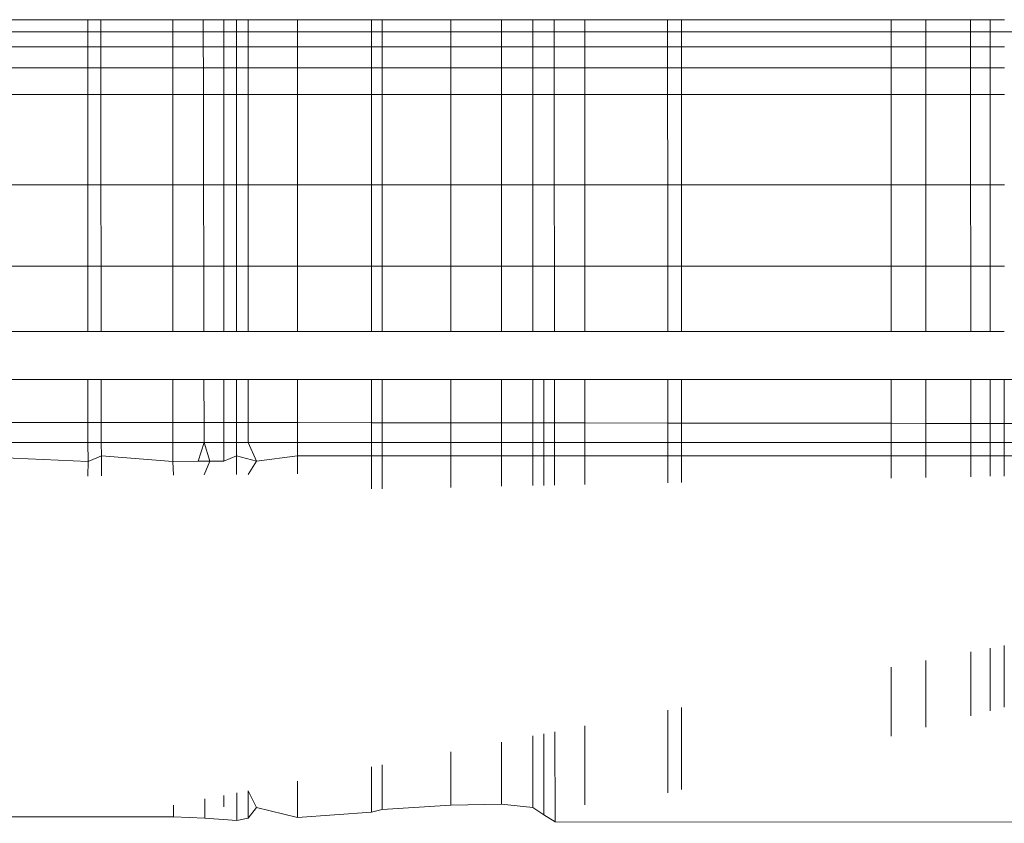
# Model space of a CAD drawing. Units: millimetres. Extents: x -7664 to 7697, y -744 to 4405.
# Drawn here: x -4500 to -4498, y 3171 to 3173 of the extents above; entities that cross this region are included whole.
import ezdxf

# ---------------------------------------------------------------- set-up
doc = ezdxf.new("R2010")
doc.units = ezdxf.units.MM
doc.header["$MEASUREMENT"] = 0
doc.layers.add('0_Pen_No__1', color=7, linetype='Continuous', lineweight=13)

msp = doc.modelspace()

# ---------------------------------------------------------------- linework, layer by layer
at = {"layer": '0_Pen_No__1', "linetype": 'Continuous'}
for p, q in [((-4500.5729, 3172.7419), (-4500.2779, 3172.7419)), ((-4500.2779, 3172.7419), (-4500.2779, 3172.6771)), ((-4500.2779, 3172.7419), (-4500.2473, 3172.7419)), ((-4500.2473, 3172.7419), (-4500.2472, 3172.6771)), ((-4500.2473, 3172.7419), (-4500.0758, 3172.7419)), ((-4500.0758, 3172.6771), (-4500.0758, 3172.7419)), ((-4500.0758, 3172.7419), (-4500.0031, 3172.7419)), ((-4500.0031, 3172.7419), (-4500.0029, 3172.6771)), ((-4500.0031, 3172.7419), (-4499.9539, 3172.7419)), ((-4499.9539, 3172.6771), (-4499.9539, 3172.7419)), ((-4499.9539, 3172.7419), (-4499.9236, 3172.7419)), ((-4499.9236, 3172.7419), (-4499.9235, 3172.6771)), ((-4499.9236, 3172.7419), (-4499.8956, 3172.7419)), ((-4499.8956, 3172.7419), (-4499.8956, 3172.6771)), ((-4499.8956, 3172.7419), (-4499.7781, 3172.7419)), ((-4499.7781, 3172.7419), (-4499.7781, 3172.6771)), ((-4499.7781, 3172.7419), (-4499.6021, 3172.7419)), ((-4499.6021, 3172.7419), (-4499.6021, 3172.6771)), ((-4499.6021, 3172.7419), (-4499.5762, 3172.7419)), ((-4499.5762, 3172.6771), (-4499.5762, 3172.7419)), ((-4499.5762, 3172.7419), (-4499.4131, 3172.7419)), ((-4499.4131, 3172.7419), (-4499.4131, 3172.6771)), ((-4499.4131, 3172.7419), (-4499.2923, 3172.7419)), ((-4499.2923, 3172.7419), (-4499.2923, 3172.6771)), ((-4499.2923, 3172.7419), (-4499.2172, 3172.7419)), ((-4499.2172, 3172.6771), (-4499.2172, 3172.7419)), ((-4499.2172, 3172.7419), (-4499.1668, 3172.7419)), ((-4499.1668, 3172.7419), (-4499.1667, 3172.6771)), ((-4499.1668, 3172.7419), (-4499.0939, 3172.7419)), ((-4499.0939, 3172.6771), (-4499.0939, 3172.7419)), ((-4499.0939, 3172.7419), (-4498.8962, 3172.7419)), ((-4498.8962, 3172.6771), (-4498.8962, 3172.7419)), ((-4498.8962, 3172.7419), (-4498.8632, 3172.7419)), ((-4498.8632, 3172.6771), (-4498.8632, 3172.7419)), ((-4498.8632, 3172.7419), (-4498.3632, 3172.7419)), ((-4498.3632, 3172.6771), (-4498.3632, 3172.7419)), ((-4498.3632, 3172.7419), (-4498.2811, 3172.7419)), ((-4498.2811, 3172.7419), (-4498.2811, 3172.6771)), ((-4498.2811, 3172.7419), (-4498.1743, 3172.7419)), ((-4498.1742, 3172.6771), (-4498.1743, 3172.7419)), ((-4498.1743, 3172.7419), (-4498.1276, 3172.7419)), ((-4498.1276, 3172.6771), (-4498.1276, 3172.7419)), ((-4498.1276, 3172.7419), (-4498.0933, 3172.7419)), ((-4509.4677, 3172.713), (-4495.9631, 3172.713)), ((-4500.2779, 3172.6771), (-4500.5729, 3172.6771)), ((-4500.2779, 3172.6771), (-4500.2779, 3172.6273)), ((-4500.2472, 3172.6771), (-4500.2779, 3172.6771)), ((-4500.2472, 3172.6771), (-4500.2471, 3172.6273)), ((-4500.0758, 3172.6771), (-4500.2472, 3172.6771)), ((-4500.0758, 3172.6273), (-4500.0758, 3172.6771)), ((-4500.0029, 3172.6771), (-4500.0758, 3172.6771)), ((-4500.0029, 3172.6771), (-4500.0028, 3172.6273)), ((-4499.9539, 3172.6771), (-4500.0029, 3172.6771)), ((-4499.9539, 3172.6273), (-4499.9539, 3172.6771)), ((-4499.9235, 3172.6771), (-4499.9539, 3172.6771)), ((-4499.9235, 3172.6771), (-4499.9235, 3172.6273)), ((-4499.8956, 3172.6771), (-4499.9235, 3172.6771)), ((-4499.8956, 3172.6771), (-4499.8956, 3172.6273)), ((-4499.7781, 3172.6771), (-4499.8956, 3172.6771)), ((-4499.7781, 3172.6771), (-4499.7781, 3172.6273)), ((-4499.6021, 3172.6771), (-4499.7781, 3172.6771)), ((-4499.6021, 3172.6771), (-4499.6021, 3172.6273)), ((-4499.5762, 3172.6771), (-4499.6021, 3172.6771)), ((-4499.5762, 3172.6273), (-4499.5762, 3172.6771)), ((-4499.4131, 3172.6771), (-4499.5762, 3172.6771)), ((-4499.4131, 3172.6771), (-4499.4131, 3172.6273)), ((-4499.2923, 3172.6771), (-4499.4131, 3172.6771)), ((-4499.2923, 3172.6771), (-4499.2923, 3172.6273)), ((-4499.2172, 3172.6771), (-4499.2923, 3172.6771)), ((-4499.2172, 3172.6273), (-4499.2172, 3172.6771)), ((-4499.1667, 3172.6771), (-4499.2172, 3172.6771)), ((-4499.1667, 3172.6771), (-4499.1667, 3172.6273)), ((-4499.0939, 3172.6771), (-4499.1667, 3172.6771)), ((-4499.0939, 3172.6273), (-4499.0939, 3172.6771)), ((-4498.8962, 3172.6771), (-4499.0939, 3172.6771)), ((-4498.8962, 3172.6273), (-4498.8962, 3172.6771)), ((-4498.8632, 3172.6771), (-4498.8962, 3172.6771)), ((-4498.8632, 3172.6273), (-4498.8632, 3172.6771)), ((-4498.3632, 3172.6771), (-4498.8632, 3172.6771)), ((-4498.3632, 3172.6273), (-4498.3632, 3172.6771)), ((-4498.2811, 3172.6771), (-4498.3632, 3172.6771)), ((-4498.2811, 3172.6771), (-4498.2811, 3172.6273)), ((-4498.1742, 3172.6771), (-4498.2811, 3172.6771)), ((-4498.1742, 3172.6273), (-4498.1742, 3172.6771)), ((-4498.1276, 3172.6771), (-4498.1742, 3172.6771)), ((-4498.1276, 3172.6273), (-4498.1276, 3172.6771)), ((-4498.0933, 3172.6771), (-4498.1276, 3172.6771)), ((-4500.5729, 3172.6273), (-4500.2779, 3172.6273)), ((-4500.2779, 3172.6273), (-4500.2779, 3172.5638)), ((-4500.2779, 3172.6273), (-4500.2471, 3172.6273)), ((-4500.2471, 3172.6273), (-4500.2471, 3172.5638)), ((-4500.2471, 3172.6273), (-4500.0758, 3172.6273)), ((-4500.0758, 3172.5638), (-4500.0758, 3172.6273)), ((-4500.0758, 3172.6273), (-4500.0028, 3172.6273)), ((-4500.0028, 3172.6273), (-4500.0027, 3172.5638)), ((-4500.0028, 3172.6273), (-4499.9539, 3172.6273)), ((-4499.9539, 3172.5638), (-4499.9539, 3172.6273)), ((-4499.9539, 3172.6273), (-4499.9235, 3172.6273)), ((-4499.9235, 3172.6273), (-4499.9235, 3172.5638)), ((-4499.9235, 3172.6273), (-4499.8956, 3172.6273)), ((-4499.8956, 3172.6273), (-4499.8956, 3172.5638)), ((-4499.8956, 3172.6273), (-4499.7781, 3172.6273)), ((-4499.7781, 3172.6273), (-4499.7781, 3172.5638)), ((-4499.7781, 3172.6273), (-4499.6021, 3172.6273)), ((-4499.6021, 3172.6273), (-4499.6021, 3172.5638)), ((-4499.6021, 3172.6273), (-4499.5762, 3172.6273)), ((-4499.5762, 3172.5638), (-4499.5762, 3172.6273)), ((-4499.5762, 3172.6273), (-4499.4131, 3172.6273)), ((-4499.4131, 3172.6273), (-4499.4131, 3172.5638)), ((-4499.4131, 3172.6273), (-4499.2923, 3172.6273)), ((-4499.2923, 3172.6273), (-4499.2923, 3172.5638)), ((-4499.2923, 3172.6273), (-4499.2172, 3172.6273)), ((-4499.2172, 3172.5638), (-4499.2172, 3172.6273)), ((-4499.2172, 3172.6273), (-4499.1667, 3172.6273)), ((-4499.1667, 3172.6273), (-4499.1666, 3172.5638)), ((-4499.1667, 3172.6273), (-4499.0939, 3172.6273)), ((-4499.0939, 3172.5638), (-4499.0939, 3172.6273)), ((-4499.0939, 3172.6273), (-4498.8962, 3172.6273)), ((-4498.8961, 3172.5638), (-4498.8962, 3172.6273)), ((-4498.8962, 3172.6273), (-4498.8632, 3172.6273)), ((-4498.8632, 3172.5638), (-4498.8632, 3172.6273)), ((-4498.8632, 3172.6273), (-4498.3632, 3172.6273)), ((-4498.3632, 3172.5638), (-4498.3632, 3172.6273)), ((-4498.3632, 3172.6273), (-4498.2811, 3172.6273)), ((-4498.2811, 3172.6273), (-4498.2811, 3172.5638)), ((-4498.2811, 3172.6273), (-4498.1742, 3172.6273)), ((-4498.1741, 3172.5638), (-4498.1742, 3172.6273)), ((-4498.1742, 3172.6273), (-4498.1276, 3172.6273)), ((-4498.1276, 3172.5638), (-4498.1276, 3172.6273)), ((-4498.1276, 3172.6273), (-4498.0933, 3172.6273)), ((-4500.2779, 3172.5638), (-4500.5729, 3172.5638)), ((-4500.2779, 3172.5638), (-4500.2779, 3172.3484)), ((-4500.2471, 3172.5638), (-4500.2779, 3172.5638)), ((-4500.2471, 3172.5638), (-4500.2468, 3172.3484)), ((-4500.0758, 3172.5638), (-4500.2471, 3172.5638)), ((-4500.0758, 3172.3484), (-4500.0758, 3172.5638)), ((-4500.0027, 3172.5638), (-4500.0758, 3172.5638)), ((-4500.0027, 3172.5638), (-4500.0023, 3172.3484)), ((-4499.9539, 3172.5638), (-4500.0027, 3172.5638)), ((-4499.9539, 3172.3484), (-4499.9539, 3172.5638)), ((-4499.9235, 3172.5638), (-4499.9539, 3172.5638)), ((-4499.9235, 3172.5638), (-4499.9235, 3172.3484)), ((-4499.8956, 3172.5638), (-4499.9235, 3172.5638)), ((-4499.8956, 3172.5638), (-4499.8957, 3172.3484)), ((-4499.7781, 3172.5638), (-4499.8956, 3172.5638)), ((-4499.7781, 3172.5638), (-4499.7781, 3172.3484)), ((-4499.6021, 3172.5638), (-4499.7781, 3172.5638)), ((-4499.6021, 3172.5638), (-4499.6021, 3172.3484)), ((-4499.5762, 3172.5638), (-4499.6021, 3172.5638)), ((-4499.5762, 3172.3484), (-4499.5762, 3172.5638)), ((-4499.4131, 3172.5638), (-4499.5762, 3172.5638)), ((-4499.4131, 3172.5638), (-4499.4131, 3172.3484)), ((-4499.2923, 3172.5638), (-4499.4131, 3172.5638)), ((-4499.2923, 3172.5638), (-4499.2923, 3172.3484)), ((-4499.2172, 3172.5638), (-4499.2923, 3172.5638)), ((-4499.2172, 3172.3484), (-4499.2172, 3172.5638)), ((-4499.1666, 3172.5638), (-4499.2172, 3172.5638)), ((-4499.1666, 3172.5638), (-4499.1664, 3172.3484)), ((-4499.0939, 3172.5638), (-4499.1666, 3172.5638)), ((-4499.0939, 3172.3484), (-4499.0939, 3172.5638)), ((-4498.8961, 3172.5638), (-4499.0939, 3172.5638)), ((-4498.896, 3172.3484), (-4498.8961, 3172.5638)), ((-4498.8632, 3172.5638), (-4498.8961, 3172.5638)), ((-4498.8632, 3172.3484), (-4498.8632, 3172.5638)), ((-4498.3632, 3172.5638), (-4498.8632, 3172.5638)), ((-4498.3632, 3172.3484), (-4498.3632, 3172.5638)), ((-4498.2811, 3172.5638), (-4498.3632, 3172.5638)), ((-4498.2811, 3172.5638), (-4498.2811, 3172.3484)), ((-4498.1741, 3172.5638), (-4498.2811, 3172.5638)), ((-4498.174, 3172.3484), (-4498.1741, 3172.5638)), ((-4498.1276, 3172.5638), (-4498.1741, 3172.5638)), ((-4498.1276, 3172.3484), (-4498.1276, 3172.5638)), ((-4498.0934, 3172.5638), (-4498.1276, 3172.5638)), ((-4500.2779, 3172.3484), (-4500.5729, 3172.3484)), ((-4500.2779, 3172.3484), (-4500.2779, 3172.1547)), ((-4500.2468, 3172.3484), (-4500.2779, 3172.3484)), ((-4500.2468, 3172.3484), (-4500.2465, 3172.1547)), ((-4500.0758, 3172.3484), (-4500.2468, 3172.3484)), ((-4500.0758, 3172.1547), (-4500.0758, 3172.3484)), ((-4500.0023, 3172.3484), (-4500.0758, 3172.3484)), ((-4500.0023, 3172.3484), (-4500.0019, 3172.1547)), ((-4499.9539, 3172.3484), (-4500.0023, 3172.3484)), ((-4499.9539, 3172.1547), (-4499.9539, 3172.3484)), ((-4499.9235, 3172.3484), (-4499.9539, 3172.3484)), ((-4499.9235, 3172.3484), (-4499.9235, 3172.1547)), ((-4499.8957, 3172.3484), (-4499.9235, 3172.3484)), ((-4499.8957, 3172.3484), (-4499.8957, 3172.1547)), ((-4499.7781, 3172.3484), (-4499.8957, 3172.3484)), ((-4499.7781, 3172.3484), (-4499.7781, 3172.1547)), ((-4499.6021, 3172.3484), (-4499.7781, 3172.3484)), ((-4499.6021, 3172.3484), (-4499.6021, 3172.1547)), ((-4499.5762, 3172.3484), (-4499.6021, 3172.3484)), ((-4499.5762, 3172.1547), (-4499.5762, 3172.3484)), ((-4499.4131, 3172.3484), (-4499.5762, 3172.3484)), ((-4499.4131, 3172.3484), (-4499.4131, 3172.1547)), ((-4499.2923, 3172.3484), (-4499.4131, 3172.3484)), ((-4499.2923, 3172.3484), (-4499.2923, 3172.1547)), ((-4499.2172, 3172.3484), (-4499.2923, 3172.3484)), ((-4499.2172, 3172.1547), (-4499.2172, 3172.3484)), ((-4499.1664, 3172.3484), (-4499.2172, 3172.3484)), ((-4499.1664, 3172.3484), (-4499.1661, 3172.1547)), ((-4499.0939, 3172.3484), (-4499.1664, 3172.3484)), ((-4499.0939, 3172.1547), (-4499.0939, 3172.3484)), ((-4498.896, 3172.3484), (-4499.0939, 3172.3484)), ((-4498.8959, 3172.1547), (-4498.896, 3172.3484)), ((-4498.8632, 3172.3484), (-4498.896, 3172.3484)), ((-4498.8632, 3172.1547), (-4498.8632, 3172.3484)), ((-4498.3632, 3172.3484), (-4498.8632, 3172.3484)), ((-4498.3632, 3172.1547), (-4498.3632, 3172.3484)), ((-4498.2811, 3172.3484), (-4498.3632, 3172.3484)), ((-4498.2811, 3172.3484), (-4498.2811, 3172.1547)), ((-4498.174, 3172.3484), (-4498.2811, 3172.3484)), ((-4498.1738, 3172.1547), (-4498.174, 3172.3484)), ((-4498.1276, 3172.3484), (-4498.174, 3172.3484)), ((-4498.1276, 3172.1547), (-4498.1276, 3172.3484)), ((-4498.0935, 3172.3484), (-4498.1276, 3172.3484)), ((-4500.5729, 3172.1547), (-4500.2779, 3172.1547)), ((-4500.2779, 3172.1547), (-4500.2779, 3171.999)), ((-4500.2779, 3172.1547), (-4500.2465, 3172.1547)), ((-4500.2465, 3172.1547), (-4500.2463, 3171.999)), ((-4500.2465, 3172.1547), (-4500.0758, 3172.1547)), ((-4500.0758, 3171.999), (-4500.0758, 3172.1547)), ((-4500.0758, 3172.1547), (-4500.0019, 3172.1547)), ((-4500.0019, 3172.1547), (-4500.0016, 3171.999)), ((-4500.0019, 3172.1547), (-4499.9539, 3172.1547)), ((-4499.9539, 3171.999), (-4499.9539, 3172.1547)), ((-4499.9539, 3172.1547), (-4499.9235, 3172.1547)), ((-4499.9235, 3172.1547), (-4499.9234, 3171.999)), ((-4499.9235, 3172.1547), (-4499.8957, 3172.1547)), ((-4499.8957, 3172.1547), (-4499.8958, 3171.999)), ((-4499.8957, 3172.1547), (-4499.7781, 3172.1547)), ((-4499.7781, 3172.1547), (-4499.7781, 3171.999)), ((-4499.7781, 3172.1547), (-4499.6021, 3172.1547)), ((-4499.6021, 3172.1547), (-4499.6021, 3171.999)), ((-4499.6021, 3172.1547), (-4499.5762, 3172.1547)), ((-4499.5762, 3171.999), (-4499.5762, 3172.1547)), ((-4499.5762, 3172.1547), (-4499.4131, 3172.1547)), ((-4499.4131, 3172.1547), (-4499.4131, 3171.999)), ((-4499.4131, 3172.1547), (-4499.2923, 3172.1547)), ((-4499.2923, 3172.1547), (-4499.2923, 3171.999)), ((-4499.2923, 3172.1547), (-4499.2172, 3172.1547)), ((-4499.2172, 3171.999), (-4499.2172, 3172.1547)), ((-4499.2172, 3172.1547), (-4499.1661, 3172.1547)), ((-4499.1661, 3172.1547), (-4499.166, 3171.999)), ((-4499.1661, 3172.1547), (-4499.0939, 3172.1547)), ((-4499.0939, 3171.999), (-4499.0939, 3172.1547)), ((-4499.0939, 3172.1547), (-4498.8959, 3172.1547)), ((-4498.8958, 3171.999), (-4498.8959, 3172.1547)), ((-4498.8959, 3172.1547), (-4498.8632, 3172.1547)), ((-4498.8632, 3171.999), (-4498.8632, 3172.1547)), ((-4498.8632, 3172.1547), (-4498.3632, 3172.1547)), ((-4498.3632, 3171.999), (-4498.3632, 3172.1547)), ((-4498.3632, 3172.1547), (-4498.2811, 3172.1547)), ((-4498.2811, 3172.1547), (-4498.2811, 3171.999)), ((-4498.2811, 3172.1547), (-4498.1738, 3172.1547)), ((-4498.1737, 3171.999), (-4498.1738, 3172.1547)), ((-4498.1738, 3172.1547), (-4498.1276, 3172.1547)), ((-4498.1276, 3171.999), (-4498.1276, 3172.1547)), ((-4498.1276, 3172.1547), (-4498.0936, 3172.1547)), ((-4500.2779, 3171.999), (-4500.5729, 3171.999)), ((-4500.2463, 3171.999), (-4500.2779, 3171.999)), ((-4500.0758, 3171.999), (-4500.2463, 3171.999)), ((-4500.0016, 3171.999), (-4500.0758, 3171.999)), ((-4499.9539, 3171.999), (-4500.0016, 3171.999)), ((-4499.9234, 3171.999), (-4499.9539, 3171.999)), ((-4499.8958, 3171.999), (-4499.9234, 3171.999)), ((-4499.7781, 3171.999), (-4499.8958, 3171.999)), ((-4499.6021, 3171.999), (-4499.7781, 3171.999)), ((-4499.5762, 3171.999), (-4499.6021, 3171.999)), ((-4499.4131, 3171.999), (-4499.5762, 3171.999)), ((-4499.2923, 3171.999), (-4499.4131, 3171.999)), ((-4499.2172, 3171.999), (-4499.2923, 3171.999)), ((-4499.1914, 3171.999), (-4499.2172, 3171.999)), ((-4499.166, 3171.999), (-4499.1914, 3171.999)), ((-4499.0939, 3171.999), (-4499.166, 3171.999)), ((-4498.8958, 3171.999), (-4499.0939, 3171.999)), ((-4498.8632, 3171.999), (-4498.8958, 3171.999)), ((-4498.3632, 3171.999), (-4498.8632, 3171.999)), ((-4498.2811, 3171.999), (-4498.3632, 3171.999)), ((-4498.1737, 3171.999), (-4498.2811, 3171.999)), ((-4498.1276, 3171.999), (-4498.1737, 3171.999)), ((-4498.0937, 3171.999), (-4498.1276, 3171.999)), ((-4500.2779, 3171.8849), (-4500.5729, 3171.8849)), ((-4500.2462, 3171.8849), (-4500.2779, 3171.8849)), ((-4500.2779, 3171.8849), (-4500.2779, 3171.7822)), ((-4500.0758, 3171.8849), (-4500.2462, 3171.8849)), ((-4500.2462, 3171.8849), (-4500.246, 3171.7822)), ((-4500.0014, 3171.8849), (-4500.0758, 3171.8849)), ((-4500.0758, 3171.782), (-4500.0758, 3171.8849)), ((-4499.9539, 3171.8849), (-4500.0014, 3171.8849)), ((-4500.0012, 3171.7819), (-4500.0014, 3171.8849)), ((-4499.9234, 3171.8849), (-4499.9539, 3171.8849)), ((-4499.9539, 3171.7819), (-4499.9539, 3171.8849)), ((-4499.8958, 3171.8849), (-4499.9234, 3171.8849)), ((-4499.9234, 3171.8849), (-4499.9234, 3171.7818)), ((-4499.7781, 3171.8849), (-4499.8958, 3171.8849)), ((-4499.8958, 3171.8849), (-4499.8958, 3171.7818)), ((-4499.6021, 3171.8849), (-4499.7781, 3171.8849)), ((-4499.7781, 3171.8849), (-4499.7781, 3171.7817)), ((-4499.5762, 3171.8849), (-4499.6021, 3171.8849)), ((-4499.6021, 3171.8849), (-4499.6021, 3171.7815)), ((-4499.4131, 3171.8849), (-4499.5762, 3171.8849)), ((-4499.5762, 3171.7815), (-4499.5762, 3171.8849)), ((-4499.2923, 3171.8849), (-4499.4131, 3171.8849)), ((-4499.4131, 3171.8849), (-4499.4131, 3171.7813)), ((-4499.2172, 3171.8849), (-4499.2923, 3171.8849)), ((-4499.2923, 3171.8849), (-4499.2923, 3171.7812)), ((-4499.1914, 3171.8849), (-4499.2172, 3171.8849)), ((-4499.2172, 3171.7811), (-4499.2172, 3171.8849)), ((-4499.1658, 3171.8849), (-4499.1914, 3171.8849)), ((-4499.1914, 3171.8849), (-4499.1914, 3171.7346)), ((-4499.0939, 3171.8849), (-4499.1658, 3171.8849)), ((-4499.1658, 3171.8849), (-4499.1657, 3171.781)), ((-4498.8958, 3171.8849), (-4499.0939, 3171.8849)), ((-4499.0939, 3171.781), (-4499.0939, 3171.8849)), ((-4498.8632, 3171.8849), (-4498.8958, 3171.8849)), ((-4498.8957, 3171.7807), (-4498.8958, 3171.8849)), ((-4498.3632, 3171.8849), (-4498.8632, 3171.8849)), ((-4498.8632, 3171.7807), (-4498.8632, 3171.8849)), ((-4498.2811, 3171.8849), (-4498.3632, 3171.8849)), ((-4498.3632, 3171.7802), (-4498.3632, 3171.8849)), ((-4498.1737, 3171.8849), (-4498.2811, 3171.8849)), ((-4498.2811, 3171.8849), (-4498.2811, 3171.7801)), ((-4498.1276, 3171.8849), (-4498.1737, 3171.8849)), ((-4498.1736, 3171.78), (-4498.1737, 3171.8849)), ((-4498.0937, 3171.8849), (-4498.1276, 3171.8849)), ((-4498.1276, 3171.7799), (-4498.1276, 3171.8849)), ((-4498.0938, 3171.7799), (-4498.0937, 3171.8849)), ((-4498.036, 3171.8849), (-4498.0937, 3171.8849)), ((-4500.2779, 3171.7822), (-4500.5729, 3171.7825)), ((-4500.2779, 3171.7822), (-4500.2779, 3171.7346)), ((-4500.246, 3171.7822), (-4500.2779, 3171.7822)), ((-4500.246, 3171.7822), (-4500.246, 3171.7346)), ((-4500.0758, 3171.782), (-4500.246, 3171.7822)), ((-4500.0758, 3171.7346), (-4500.0758, 3171.782)), ((-4500.0012, 3171.7819), (-4500.0758, 3171.782)), ((-4500.0011, 3171.7346), (-4500.0012, 3171.7819)), ((-4499.9539, 3171.7819), (-4500.0012, 3171.7819)), ((-4499.9539, 3171.7346), (-4499.9539, 3171.7819)), ((-4499.9234, 3171.7818), (-4499.9539, 3171.7819)), ((-4499.9234, 3171.7818), (-4499.9234, 3171.7346)), ((-4499.8958, 3171.7818), (-4499.9234, 3171.7818)), ((-4499.8958, 3171.7818), (-4499.8958, 3171.7346)), ((-4499.7781, 3171.7817), (-4499.8958, 3171.7818)), ((-4499.7781, 3171.7817), (-4499.7781, 3171.7346)), ((-4499.6021, 3171.7815), (-4499.7781, 3171.7817)), ((-4499.6021, 3171.7815), (-4499.6021, 3171.7346)), ((-4499.5762, 3171.7815), (-4499.6021, 3171.7815)), ((-4499.5762, 3171.7346), (-4499.5762, 3171.7815)), ((-4499.4131, 3171.7813), (-4499.5762, 3171.7815)), ((-4499.4131, 3171.7813), (-4499.4131, 3171.7346)), ((-4499.2923, 3171.7812), (-4499.4131, 3171.7813)), ((-4499.2923, 3171.7812), (-4499.2923, 3171.7346)), ((-4499.2172, 3171.7811), (-4499.2923, 3171.7812)), ((-4499.2172, 3171.7346), (-4499.2172, 3171.7811)), ((-4499.1657, 3171.781), (-4499.2172, 3171.7811)), ((-4499.1657, 3171.781), (-4499.1657, 3171.7346)), ((-4499.0939, 3171.781), (-4499.1657, 3171.781)), ((-4499.0939, 3171.7346), (-4499.0939, 3171.781)), ((-4498.8957, 3171.7807), (-4499.0939, 3171.781)), ((-4498.8957, 3171.7346), (-4498.8957, 3171.7807)), ((-4498.8632, 3171.7807), (-4498.8957, 3171.7807)), ((-4498.8632, 3171.7346), (-4498.8632, 3171.7807)), ((-4498.3632, 3171.7802), (-4498.8632, 3171.7807)), ((-4498.3632, 3171.7346), (-4498.3632, 3171.7802)), ((-4498.2811, 3171.7801), (-4498.3632, 3171.7802)), ((-4498.2811, 3171.7801), (-4498.2811, 3171.7346)), ((-4498.1736, 3171.78), (-4498.2811, 3171.7801)), ((-4498.1735, 3171.7346), (-4498.1736, 3171.78)), ((-4498.1276, 3171.7799), (-4498.1736, 3171.78)), ((-4498.1276, 3171.7346), (-4498.1276, 3171.7799)), ((-4498.0938, 3171.7799), (-4498.1276, 3171.7799)), ((-4498.0938, 3171.7346), (-4498.0938, 3171.7799)), ((-4498.0359, 3171.7798), (-4498.0938, 3171.7799)), ((-4500.2779, 3171.7346), (-4500.5729, 3171.7346)), ((-4500.2777, 3171.6888), (-4500.2779, 3171.7346)), ((-4500.246, 3171.7346), (-4500.2779, 3171.7346)), ((-4500.246, 3171.7346), (-4500.2459, 3171.7029)), ((-4500.0758, 3171.7346), (-4500.246, 3171.7346)), ((-4500.0758, 3171.6894), (-4500.0758, 3171.7346)), ((-4500.0011, 3171.7346), (-4500.0758, 3171.7346)), ((-4500.0152, 3171.6896), (-4500.0011, 3171.7346)), ((-4499.9871, 3171.6897), (-4500.0011, 3171.7346)), ((-4499.9539, 3171.7346), (-4500.0011, 3171.7346)), ((-4499.9539, 3171.6898), (-4499.9539, 3171.7346)), ((-4499.9234, 3171.7346), (-4499.9539, 3171.7346)), ((-4499.9234, 3171.7346), (-4499.9234, 3171.7029)), ((-4499.8958, 3171.7346), (-4499.9234, 3171.7346)), ((-4499.8958, 3171.7346), (-4499.8762, 3171.69)), ((-4499.7781, 3171.7346), (-4499.8958, 3171.7346)), ((-4499.7781, 3171.7346), (-4499.7781, 3171.7029)), ((-4499.6021, 3171.7346), (-4499.7781, 3171.7346)), ((-4499.6021, 3171.7346), (-4499.6021, 3171.7029)), ((-4499.5762, 3171.7346), (-4499.6021, 3171.7346)), ((-4499.5762, 3171.7029), (-4499.5762, 3171.7346)), ((-4499.4131, 3171.7346), (-4499.5762, 3171.7346)), ((-4499.4131, 3171.7346), (-4499.4131, 3171.7029)), ((-4499.2923, 3171.7346), (-4499.4131, 3171.7346)), ((-4499.2923, 3171.7346), (-4499.2923, 3171.7029)), ((-4499.2172, 3171.7346), (-4499.2923, 3171.7346)), ((-4499.2172, 3171.7029), (-4499.2172, 3171.7346)), ((-4499.1914, 3171.7346), (-4499.2172, 3171.7346)), ((-4499.1657, 3171.7346), (-4499.1914, 3171.7346)), ((-4499.1914, 3171.6321), (-4499.1914, 3171.7346)), ((-4499.1657, 3171.7346), (-4499.1656, 3171.7029)), ((-4499.0939, 3171.7346), (-4499.1657, 3171.7346)), ((-4499.0939, 3171.7029), (-4499.0939, 3171.7346)), ((-4498.8957, 3171.7346), (-4499.0939, 3171.7346)), ((-4498.8957, 3171.7029), (-4498.8957, 3171.7346)), ((-4498.8632, 3171.7346), (-4498.8957, 3171.7346)), ((-4498.8632, 3171.7029), (-4498.8632, 3171.7346)), ((-4498.3632, 3171.7346), (-4498.8632, 3171.7346)), ((-4498.3632, 3171.7029), (-4498.3632, 3171.7346)), ((-4498.2811, 3171.7346), (-4498.3632, 3171.7346)), ((-4498.2811, 3171.7346), (-4498.2811, 3171.7029)), ((-4498.1735, 3171.7346), (-4498.2811, 3171.7346)), ((-4498.1735, 3171.7029), (-4498.1735, 3171.7346)), ((-4498.1276, 3171.7346), (-4498.1735, 3171.7346)), ((-4498.1276, 3171.7029), (-4498.1276, 3171.7346)), ((-4498.0938, 3171.7346), (-4498.1276, 3171.7346)), ((-4498.0938, 3171.7029), (-4498.0938, 3171.7346)), ((-4498.0359, 3171.7346), (-4498.0938, 3171.7346)), ((-4500.2777, 3171.6888), (-4500.5729, 3171.7029)), ((-4500.2777, 3171.6888), (-4500.2779, 3171.6544)), ((-4500.2459, 3171.7029), (-4500.2777, 3171.6888)), ((-4500.2459, 3171.7029), (-4500.2459, 3171.6547)), ((-4500.0758, 3171.6894), (-4500.2459, 3171.7029)), ((-4500.0152, 3171.6896), (-4500.0758, 3171.6894)), ((-4500.0758, 3171.6894), (-4500.074, 3171.6566)), ((-4499.9871, 3171.6897), (-4500.0152, 3171.6896)), ((-4499.9871, 3171.6897), (-4500.001, 3171.6574)), ((-4499.9539, 3171.6898), (-4499.9871, 3171.6897)), ((-4499.9234, 3171.7029), (-4499.9539, 3171.6898)), ((-4499.9234, 3171.7029), (-4499.9234, 3171.6582)), ((-4499.8762, 3171.69), (-4499.9234, 3171.7029)), ((-4499.8762, 3171.69), (-4499.8959, 3171.6585)), ((-4499.7781, 3171.7029), (-4499.8762, 3171.69)), ((-4499.7781, 3171.7029), (-4499.7781, 3171.6597)), ((-4499.6021, 3171.7029), (-4499.7781, 3171.7029)), ((-4499.6021, 3171.7029), (-4499.6021, 3171.6237)), ((-4499.5762, 3171.7029), (-4499.6021, 3171.7029)), ((-4499.5762, 3171.6242), (-4499.5762, 3171.7029)), ((-4499.4131, 3171.7029), (-4499.5762, 3171.7029)), ((-4499.4131, 3171.7029), (-4499.4131, 3171.6276)), ((-4499.2923, 3171.7029), (-4499.4131, 3171.7029)), ((-4499.2923, 3171.7029), (-4499.2923, 3171.6301)), ((-4499.2172, 3171.7029), (-4499.2923, 3171.7029)), ((-4499.2172, 3171.6316), (-4499.2172, 3171.7029)), ((-4499.1656, 3171.7029), (-4499.2172, 3171.7029)), ((-4499.1656, 3171.7029), (-4499.1655, 3171.6326)), ((-4499.0939, 3171.7029), (-4499.1656, 3171.7029)), ((-4499.0939, 3171.6341), (-4499.0939, 3171.7029)), ((-4498.8957, 3171.7029), (-4499.0939, 3171.7029)), ((-4498.8957, 3171.6382), (-4498.8957, 3171.7029)), ((-4498.8632, 3171.7029), (-4498.8957, 3171.7029)), ((-4498.8632, 3171.6388), (-4498.8632, 3171.7029)), ((-4498.3632, 3171.7029), (-4498.8632, 3171.7029)), ((-4498.3632, 3171.6491), (-4498.3632, 3171.7029)), ((-4498.2811, 3171.7029), (-4498.3632, 3171.7029)), ((-4498.2811, 3171.7029), (-4498.2811, 3171.6508)), ((-4498.1735, 3171.7029), (-4498.2811, 3171.7029)), ((-4498.1735, 3171.653), (-4498.1735, 3171.7029)), ((-4498.1276, 3171.7029), (-4498.1735, 3171.7029)), ((-4498.1276, 3171.6539), (-4498.1276, 3171.7029)), ((-4498.0938, 3171.7029), (-4498.1276, 3171.7029)), ((-4498.0939, 3171.6546), (-4498.0938, 3171.7029)), ((-4498.0358, 3171.7029), (-4498.0938, 3171.7029)), ((-4498.1276, 3171.095), (-4498.1276, 3171.2445)), ((-4498.0942, 3171.1035), (-4498.0941, 3171.251)), ((-4498.2811, 3171.215), (-4498.2811, 3171.0559)), ((-4498.1731, 3171.0834), (-4498.1732, 3171.2358)), ((-4498.3632, 3171.035), (-4498.3632, 3171.1993)), ((-4498.8953, 3170.8995), (-4498.8954, 3171.097)), ((-4498.8632, 3170.9076), (-4498.8632, 3171.1032)), ((-4499.0939, 3170.8711), (-4499.0939, 3171.0596)), ((-4499.2172, 3170.8649), (-4499.2172, 3171.0352)), ((-4499.1914, 3171.0402), (-4499.1914, 3170.8469)), ((-4499.1649, 3171.0453), (-4499.1646, 3170.8308)), ((-4499.2923, 3171.0208), (-4499.2923, 3170.8724)), ((-4499.4131, 3170.9976), (-4499.4131, 3170.8703)), ((-4499.6021, 3170.9613), (-4499.6021, 3170.8539)), ((-4499.5762, 3170.8596), (-4499.5762, 3170.9663)), ((-4499.7781, 3170.9275), (-4499.7781, 3170.841)), ((-4499.9994, 3170.885), (-4499.9994, 3170.8395)), ((-4499.9539, 3170.8661), (-4499.9539, 3170.8937)), ((-4499.9233, 3170.8996), (-4499.9232, 3170.8341)), ((-4499.8961, 3170.9048), (-4499.8961, 3170.8397)), ((-4499.8762, 3170.8645), (-4499.8961, 3170.9048)), ((-4500.074, 3170.8706), (-4500.074, 3170.8422)), ((-4499.8762, 3170.8645), (-4499.8961, 3170.8397)), ((-4499.7781, 3170.841), (-4499.8762, 3170.8645)), ((-4499.4131, 3170.8703), (-4499.5762, 3170.8596)), ((-4499.2923, 3170.8724), (-4499.4131, 3170.8703)), ((-4499.2172, 3170.8649), (-4499.2923, 3170.8724)), ((-4499.1914, 3170.8469), (-4499.2172, 3170.8649)), ((-4500.074, 3170.8422), (-5982.3925, 3170.8589)), ((-4499.9994, 3170.8395), (-4500.074, 3170.8422)), ((-4499.9232, 3170.8341), (-4499.9994, 3170.8395)), ((-4499.8961, 3170.8397), (-4499.9232, 3170.8341)), ((-4499.6021, 3170.8539), (-4499.7781, 3170.841)), ((-4499.5762, 3170.8596), (-4499.6021, 3170.8539)), ((-4499.1646, 3170.8308), (-4499.1914, 3170.8469)), ((-4495.7414, 3170.8271), (-4499.1646, 3170.8308))]:
    msp.add_line(p, q, dxfattribs=at)

doc.saveas('drawing.dxf')
